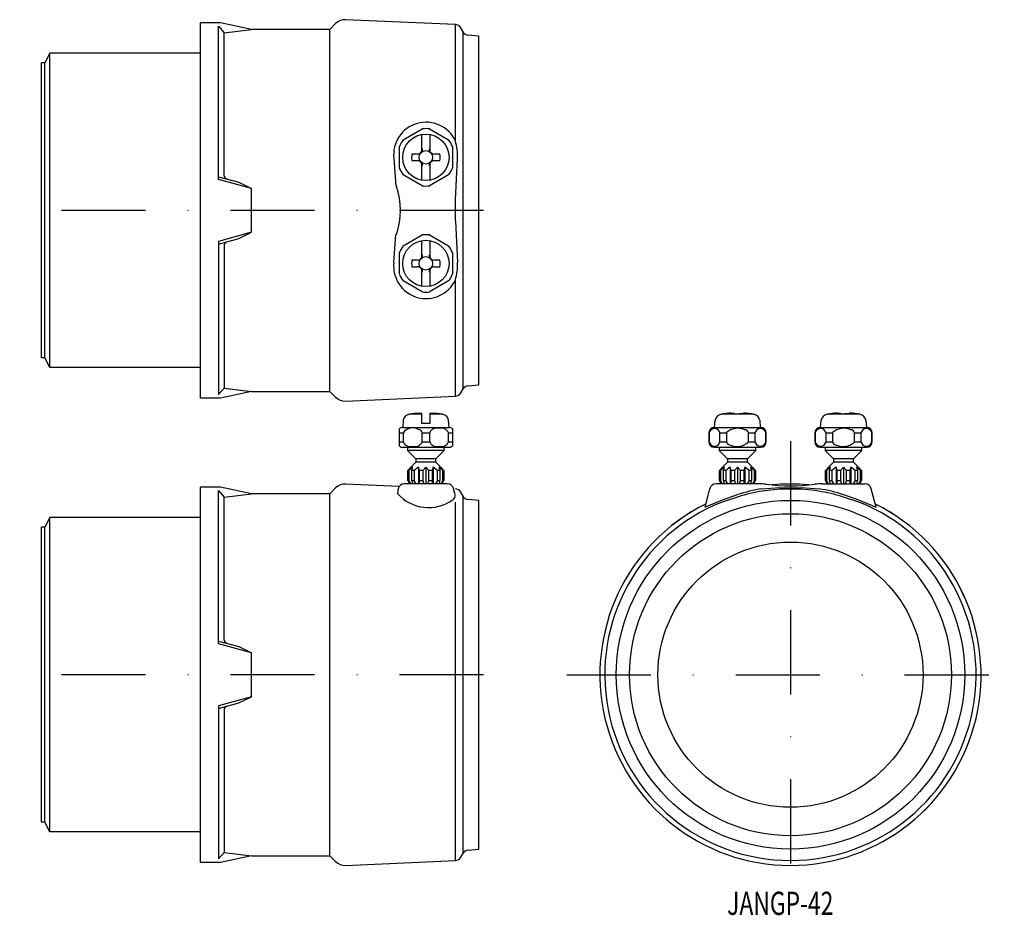
# Model space of a CAD drawing. Extents: x 689 to 837, y -359 to -224.
import ezdxf
from ezdxf.enums import TextEntityAlignment as Align

# ---------------------------------------------------------------- set-up
doc = ezdxf.new("R2010")
doc.units = 0
doc.linetypes.add('DASHDOT', pattern=[25.4, 12.7, -6.35, 0, -6.35])
doc.layers.add('1', color=7, linetype='CONTINUOUS')
doc.styles.add('MDRAFSTD', font='TXT', dxfattribs={"bigfont": 'BIGFONT'})

msp = doc.modelspace()

# ---------------------------------------------------------------- linework, layer by layer
at = {"layer": '1', "color": 7, "linetype": 'CONTINUOUS'}
for p, q in [((715.98, -280.8), (715.98, -224.2)), ((718.98, -224.2), (715.98, -224.2)), ((723.68, -225.2), (718.98, -224.2)), ((736.35, -224.32), (735.48, -225.2)), ((754.43, -224.48), (737.86, -223.74)), ((718.69, -247.83), (718.69, -224.71)), ((718.69, -224.71), (719.55, -225.7)), ((719.55, -225.7), (723.68, -225.2)), ((719.55, -247.3), (719.55, -225.7)), ((735.48, -225.2), (723.68, -225.2)), ((735.48, -279.8), (735.48, -225.2)), ((754.43, -242.18), (754.43, -224.48)), ((755.59, -225.56), (755.25, -224.97)), ((755.59, -279.44), (755.59, -225.56)), ((757.98, -226.2), (756.37, -226.06)), ((757.98, -278.8), (757.98, -226.2)), ((693.24, -228.78), (692.48, -230.26)), ((693.24, -276.22), (693.24, -228.78)), ((715.98, -228.78), (693.24, -228.78)), ((691.98, -274.75), (691.98, -230.26)), ((692.48, -230.26), (691.98, -230.26)), ((692.48, -274.75), (692.48, -230.26)), ((746.55, -241.86), (749.4, -240.21)), ((750.55, -240.21), (753.4, -241.86)), ((749.38, -243.59), (749.38, -241.15)), ((750.58, -241.15), (750.58, -243.59)), ((745.98, -246.14), (745.98, -242.86)), ((753.98, -242.86), (753.98, -246.14)), ((745.14, -244.65), (745.46, -248.87)), ((748.67, -244), (747.87, -244)), ((747.87, -245), (748.67, -245)), ((752.08, -244), (751.27, -244)), ((751.27, -245), (752.08, -245)), ((754.45, -250.92), (754.75, -244.65)), ((749.38, -247.85), (749.38, -245.41)), ((750.58, -245.41), (750.58, -247.85)), ((718.69, -247.42), (721.74, -248.24)), ((723.68, -249.19), (718.69, -247.83)), ((749.4, -248.79), (746.55, -247.14)), ((753.4, -247.14), (750.55, -248.79)), ((721.74, -248.24), (723.68, -249.19)), ((723.68, -255.81), (723.68, -249.19)), ((754.43, -254.08), (754.43, -250.92)), ((754.45, -254.08), (754.75, -260.35)), ((723.68, -255.81), (718.69, -257.17)), ((718.69, -257.58), (721.74, -256.76)), ((721.74, -256.76), (723.68, -255.81)), ((745.14, -260.35), (745.46, -256.13)), ((746.55, -257.86), (749.4, -256.21)), ((750.55, -256.21), (753.4, -257.86)), ((718.69, -257.17), (718.69, -280.29)), ((719.55, -257.7), (719.55, -279.3)), ((749.38, -259.59), (749.38, -257.15)), ((750.58, -257.15), (750.58, -259.59)), ((745.98, -262.14), (745.98, -258.86)), ((748.67, -260), (747.87, -260)), ((752.08, -260), (751.27, -260)), ((753.98, -258.86), (753.98, -262.14)), ((747.87, -261), (748.67, -261)), ((749.38, -263.85), (749.38, -261.41)), ((750.58, -261.41), (750.58, -263.85)), ((751.27, -261), (752.08, -261)), ((754.43, -280.52), (754.43, -262.82)), ((749.4, -264.79), (746.55, -263.14)), ((753.4, -263.14), (750.55, -264.79)), ((692.48, -274.75), (691.98, -274.75)), ((693.24, -276.22), (692.48, -274.75)), ((715.98, -276.22), (693.24, -276.22)), ((718.69, -280.29), (719.55, -279.3)), ((719.55, -279.3), (723.68, -279.8)), ((756.37, -278.94), (757.98, -278.8)), ((718.98, -280.8), (715.98, -280.8)), ((723.68, -279.8), (718.98, -280.8)), ((723.68, -279.8), (735.48, -279.8)), ((735.48, -279.8), (736.35, -280.68)), ((737.86, -281.26), (754.43, -280.52)), ((755.25, -280.03), (755.59, -279.44)), ((749.38, -283.26), (747.39, -283.26)), ((747.81, -283.2), (747.87, -283.2)), ((748.67, -283.1), (749.38, -283.08)), ((749.38, -284.64), (749.38, -283.08)), ((750.58, -283.08), (750.58, -284.64)), ((750.58, -283.08), (751.27, -283.1)), ((752.56, -283.26), (750.58, -283.26)), ((752.08, -283.2), (752.14, -283.2)), ((799.51, -283.26), (794.49, -283.26)), ((796.09, -283.08), (796.5, -283.1)), ((796.5, -283.17), (797.91, -283.08)), ((796.5, -283.1), (796.5, -283.2)), ((796.5, -283.2), (797.5, -283.2)), ((797.5, -283.2), (797.5, -283.1)), ((815.51, -283.26), (810.49, -283.26)), ((812.09, -283.08), (812.5, -283.1)), ((812.5, -283.17), (813.91, -283.08)), ((812.5, -283.1), (812.5, -283.2)), ((812.5, -283.2), (813.5, -283.2)), ((813.5, -283.2), (813.5, -283.1)), ((746.57, -284.16), (746.48, -285.24)), ((746.48, -285.24), (753.48, -285.24)), ((750.58, -284.64), (749.38, -284.64)), ((753.48, -285.24), (753.38, -284.16)), ((793.59, -284.16), (793.5, -285.24)), ((793.5, -285.24), (800.5, -285.24)), ((800.5, -285.24), (800.41, -284.16)), ((809.59, -284.16), (809.5, -285.24)), ((809.5, -285.24), (816.5, -285.24)), ((816.5, -285.24), (816.41, -284.16)), ((745.98, -288.07), (745.98, -285.41)), ((745.98, -286.06), (746.55, -286.06)), ((746.55, -286.06), (746.55, -287.41)), ((749.4, -286.06), (750.55, -286.06)), ((749.4, -287.41), (749.4, -286.06)), ((750.55, -286.06), (750.55, -287.41)), ((753.4, -287.41), (753.4, -286.06)), ((753.4, -286.06), (753.98, -286.06)), ((753.98, -285.41), (753.98, -288.07)), ((792.67, -286.06), (792.71, -286.06)), ((792.67, -286.06), (792.67, -287.41)), ((792.71, -286.06), (792.71, -287.41)), ((794.36, -286.06), (795.36, -286.06)), ((794.36, -287.41), (794.36, -286.06)), ((795.36, -286.02), (795.36, -286.06)), ((795.36, -286.06), (795.36, -287.41)), ((798.64, -286.06), (799.64, -286.06)), ((798.64, -287.41), (798.64, -286.06)), ((799.64, -286.06), (799.64, -287.41)), ((801.29, -286.06), (801.33, -286.06)), ((801.29, -287.41), (801.29, -286.06)), ((801.33, -287.41), (801.33, -286.06)), ((808.67, -286.06), (808.71, -286.06)), ((808.67, -286.06), (808.67, -287.41)), ((808.71, -286.06), (808.71, -287.41)), ((810.36, -286.06), (811.36, -286.06)), ((810.36, -287.41), (810.36, -286.06)), ((811.36, -286.02), (811.36, -286.06)), ((811.36, -286.06), (811.36, -287.41)), ((814.64, -286.06), (815.64, -286.06)), ((814.64, -287.41), (814.64, -286.06)), ((815.64, -286.06), (815.64, -287.41)), ((817.29, -286.06), (817.33, -286.06)), ((817.29, -287.41), (817.29, -286.06)), ((817.33, -287.41), (817.33, -286.06)), ((745.98, -287.41), (746.55, -287.41)), ((746.48, -288.24), (753.48, -288.24)), ((747.23, -288.24), (747.23, -288.74)), ((749.4, -287.41), (750.55, -287.41)), ((752.73, -288.74), (752.73, -288.24)), ((753.4, -287.41), (753.98, -287.41)), ((792.67, -287.41), (792.71, -287.41)), ((793.5, -288.24), (800.5, -288.24)), ((794.25, -288.24), (794.25, -288.74)), ((794.36, -287.41), (795.36, -287.41)), ((798.64, -287.46), (798.64, -287.41)), ((798.64, -287.41), (799.64, -287.41)), ((799.75, -288.74), (799.75, -288.24)), ((801.29, -287.41), (801.33, -287.41)), ((808.67, -287.41), (808.71, -287.41)), ((809.5, -288.24), (816.5, -288.24)), ((810.25, -288.24), (810.25, -288.74)), ((810.36, -287.41), (811.36, -287.41)), ((814.64, -287.46), (814.64, -287.41)), ((814.64, -287.41), (815.64, -287.41)), ((815.75, -288.74), (815.75, -288.24)), ((817.29, -287.41), (817.33, -287.41)), ((752.73, -288.74), (747.23, -288.74)), ((747.23, -288.74), (748.48, -289.99)), ((751.48, -289.99), (752.73, -288.74)), ((799.75, -288.74), (794.25, -288.74)), ((794.25, -288.74), (795.5, -289.99)), ((798.5, -289.99), (799.75, -288.74)), ((815.75, -288.74), (810.25, -288.74)), ((810.25, -288.74), (811.5, -289.99)), ((814.5, -289.99), (815.75, -288.74)), ((748.48, -290.49), (747.24, -291.72)), ((751.48, -289.99), (748.48, -289.99)), ((748.48, -289.99), (748.48, -290.49)), ((751.48, -290.49), (748.48, -290.49)), ((751.48, -290.49), (751.48, -289.99)), ((752.71, -291.72), (751.48, -290.49)), ((795.5, -290.49), (794.27, -291.72)), ((798.5, -289.99), (795.5, -289.99)), ((795.5, -289.99), (795.5, -290.49)), ((798.5, -290.49), (795.5, -290.49)), ((798.5, -290.49), (798.5, -289.99)), ((799.73, -291.72), (798.5, -290.49)), ((811.5, -290.49), (810.27, -291.72)), ((814.5, -289.99), (811.5, -289.99)), ((811.5, -289.99), (811.5, -290.49)), ((814.5, -290.49), (811.5, -290.49)), ((814.5, -290.49), (814.5, -289.99)), ((815.73, -291.72), (814.5, -290.49)), ((747.26, -291.74), (747.73, -291.24)), ((747.4, -291.74), (747.26, -291.74)), ((747.26, -293.24), (747.26, -291.74)), ((748.03, -291.24), (747.4, -291.74)), ((747.4, -291.74), (747.4, -293.24)), ((747.86, -291.74), (748.03, -291.24)), ((748.22, -291.74), (747.86, -291.74)), ((747.86, -293.24), (747.86, -291.74)), ((748.85, -291.24), (748.22, -291.74)), ((748.22, -291.74), (748.22, -293.24)), ((749.02, -291.74), (748.85, -291.24)), ((748.85, -291.24), (748.85, -293.74)), ((749.51, -291.74), (749.02, -291.74)), ((749.02, -293.24), (749.02, -291.74)), ((749.98, -291.24), (749.51, -291.74)), ((749.51, -291.74), (749.51, -293.24)), ((749.98, -291.24), (749.98, -293.74)), ((750.44, -291.74), (749.98, -291.24)), ((750.44, -293.24), (750.44, -291.74)), ((750.93, -291.74), (750.44, -291.74)), ((751.1, -291.24), (750.93, -291.74)), ((750.93, -291.74), (750.93, -293.24)), ((751.73, -291.74), (751.1, -291.24)), ((751.1, -291.24), (751.1, -293.74)), ((752.09, -291.74), (751.73, -291.74)), ((751.73, -293.24), (751.73, -291.74)), ((752.55, -291.74), (751.92, -291.24)), ((751.92, -291.24), (752.09, -291.74)), ((752.09, -291.74), (752.09, -293.24)), ((752.23, -291.24), (752.69, -291.74)), ((752.69, -291.74), (752.55, -291.74)), ((752.55, -293.24), (752.55, -291.74)), ((752.69, -291.74), (752.69, -293.24)), ((794.29, -291.74), (794.75, -291.24)), ((794.42, -291.74), (794.29, -291.74)), ((794.29, -293.24), (794.29, -291.74)), ((795.05, -291.24), (794.42, -291.74)), ((794.42, -291.74), (794.42, -293.24)), ((794.88, -291.74), (795.05, -291.24)), ((795.25, -291.74), (794.88, -291.74)), ((794.88, -293.24), (794.88, -291.74)), ((795.88, -291.24), (795.25, -291.74)), ((795.25, -291.74), (795.25, -293.24)), ((796.04, -291.74), (795.88, -291.24)), ((795.88, -291.24), (795.88, -293.72)), ((796.54, -291.74), (796.04, -291.74)), ((796.04, -293.24), (796.04, -291.74)), ((797, -291.24), (796.54, -291.74)), ((796.54, -291.74), (796.54, -293.24)), ((797, -291.24), (797, -293.74)), ((797.46, -291.74), (797, -291.24)), ((797.46, -293.24), (797.46, -291.74)), ((797.96, -291.74), (797.46, -291.74)), ((798.12, -291.24), (797.96, -291.74)), ((797.96, -291.74), (797.96, -293.24)), ((798.75, -291.74), (798.12, -291.24)), ((798.12, -291.24), (798.12, -293.72)), ((799.12, -291.74), (798.75, -291.74)), ((798.75, -293.24), (798.75, -291.74)), ((799.58, -291.74), (798.95, -291.24)), ((798.95, -291.24), (799.12, -291.74)), ((799.12, -291.74), (799.12, -293.24)), ((799.25, -291.24), (799.71, -291.74)), ((799.71, -291.74), (799.58, -291.74)), ((799.58, -293.24), (799.58, -291.74)), ((799.71, -291.74), (799.71, -293.24)), ((810.29, -291.74), (810.75, -291.24)), ((810.42, -291.74), (810.29, -291.74)), ((810.29, -293.24), (810.29, -291.74)), ((811.05, -291.24), (810.42, -291.74)), ((810.42, -291.74), (810.42, -293.24)), ((810.88, -291.74), (811.05, -291.24)), ((811.25, -291.74), (810.88, -291.74)), ((810.88, -293.24), (810.88, -291.74)), ((811.88, -291.24), (811.25, -291.74)), ((811.25, -291.74), (811.25, -293.24)), ((812.04, -291.74), (811.88, -291.24)), ((811.88, -291.24), (811.88, -293.72)), ((812.54, -291.74), (812.04, -291.74)), ((812.04, -293.24), (812.04, -291.74)), ((813, -291.24), (812.54, -291.74)), ((812.54, -291.74), (812.54, -293.24)), ((813, -291.24), (813, -293.74)), ((813.46, -291.74), (813, -291.24)), ((813.46, -293.24), (813.46, -291.74)), ((813.96, -291.74), (813.46, -291.74)), ((814.12, -291.24), (813.96, -291.74)), ((813.96, -291.74), (813.96, -293.24)), ((814.75, -291.74), (814.12, -291.24)), ((814.12, -291.24), (814.12, -293.72)), ((815.12, -291.74), (814.75, -291.74)), ((814.75, -293.24), (814.75, -291.74)), ((815.58, -291.74), (814.95, -291.24)), ((814.95, -291.24), (815.12, -291.74)), ((815.12, -291.74), (815.12, -293.24)), ((815.25, -291.24), (815.71, -291.74)), ((815.71, -291.74), (815.58, -291.74)), ((815.58, -293.24), (815.58, -291.74)), ((815.71, -291.74), (815.71, -293.24)), ((745.94, -294.14), (737.86, -293.78)), ((753.21, -293.74), (746.74, -293.74)), ((747.26, -293.24), (747.49, -293.74)), ((747.26, -293.24), (747.4, -293.24)), ((747.7, -293.74), (747.4, -293.24)), ((747.86, -293.24), (748.22, -293.24)), ((747.86, -293.24), (747.94, -293.74)), ((748.52, -293.74), (748.22, -293.24)), ((749.02, -293.24), (748.94, -293.74)), ((749.02, -293.24), (749.51, -293.24)), ((749.74, -293.74), (749.51, -293.24)), ((750.44, -293.24), (750.21, -293.74)), ((750.44, -293.24), (750.93, -293.24)), ((751.01, -293.74), (750.93, -293.24)), ((751.73, -293.24), (751.43, -293.74)), ((751.73, -293.24), (752.09, -293.24)), ((752.01, -293.74), (752.09, -293.24)), ((752.56, -293.24), (752.25, -293.74)), ((752.55, -293.24), (752.28, -293.69)), ((752.46, -293.74), (752.69, -293.24)), ((752.55, -293.24), (752.69, -293.24)), ((800.11, -293.74), (793.77, -293.74)), ((794.29, -293.24), (794.51, -293.74)), ((794.29, -293.24), (794.42, -293.24)), ((794.73, -293.74), (794.42, -293.24)), ((794.88, -293.24), (795.25, -293.24)), ((794.88, -293.24), (794.96, -293.74)), ((795.55, -293.74), (795.25, -293.24)), ((796.04, -293.24), (795.96, -293.74)), ((796.04, -293.24), (796.54, -293.24)), ((796.76, -293.74), (796.54, -293.24)), ((797.46, -293.24), (797.24, -293.74)), ((797.46, -293.24), (797.96, -293.24)), ((798.04, -293.74), (797.96, -293.24)), ((798.75, -293.24), (798.45, -293.74)), ((798.75, -293.24), (799.12, -293.24)), ((799.04, -293.74), (799.12, -293.24)), ((799.58, -293.24), (799.27, -293.74)), ((799.49, -293.74), (799.71, -293.24)), ((799.58, -293.24), (799.71, -293.24)), ((809.89, -293.74), (816.23, -293.74)), ((810.29, -293.24), (810.51, -293.74)), ((810.29, -293.24), (810.42, -293.24)), ((810.73, -293.74), (810.42, -293.24)), ((810.88, -293.24), (811.25, -293.24)), ((810.88, -293.24), (810.96, -293.74)), ((811.55, -293.74), (811.25, -293.24)), ((812.04, -293.24), (811.96, -293.74)), ((812.04, -293.24), (812.54, -293.24)), ((812.76, -293.74), (812.54, -293.24)), ((813.46, -293.24), (813.24, -293.74)), ((813.46, -293.24), (813.96, -293.24)), ((814.04, -293.74), (813.96, -293.24)), ((814.75, -293.24), (814.45, -293.74)), ((814.75, -293.24), (815.12, -293.24)), ((815.04, -293.74), (815.12, -293.24)), ((815.58, -293.24), (815.27, -293.74)), ((815.49, -293.74), (815.71, -293.24)), ((815.58, -293.24), (815.71, -293.24)), ((715.98, -350.84), (715.98, -294.24)), ((718.98, -294.24), (715.98, -294.24)), ((718.69, -317.87), (718.69, -294.75)), ((718.69, -294.75), (719.55, -295.74)), ((723.68, -295.24), (718.98, -294.24)), ((719.55, -295.74), (723.68, -295.24)), ((735.48, -295.24), (723.68, -295.24)), ((736.35, -294.36), (735.48, -295.24)), ((735.48, -349.84), (735.48, -295.24)), ((745.78, -294.48), (745.69, -295.18)), ((754.42, -295.38), (754.17, -294.48)), ((755.59, -295.6), (755.25, -295.01)), ((755.59, -349.48), (755.59, -295.6)), ((792.8, -294.48), (792.05, -297.28)), ((794.73, -296.15), (797, -295.38)), ((800.68, -294.5), (803.37, -294.3)), ((803.41, -294.56), (800.75, -294.83)), ((803.37, -294.37), (806.63, -294.37)), ((806.59, -294.56), (803.41, -294.56)), ((808.71, -294.77), (806.59, -294.56)), ((806.63, -294.3), (809.32, -294.5)), ((809.24, -294.86), (808.71, -294.77)), ((813, -295.38), (815.27, -296.15)), ((817.95, -297.28), (817.2, -294.48)), ((719.55, -317.34), (719.55, -295.74)), ((754.43, -350.56), (754.43, -296.49)), ((757.98, -296.24), (756.37, -296.1)), ((757.98, -348.84), (757.98, -296.24)), ((792.05, -297.28), (794.73, -296.15)), ((797.13, -295.7), (794.68, -296.49)), ((815.32, -296.49), (812.87, -295.7)), ((815.27, -296.15), (817.95, -297.29)), ((693.24, -298.82), (692.48, -300.29)), ((693.24, -346.26), (693.24, -298.82)), ((715.98, -298.82), (693.24, -298.82)), ((691.98, -344.78), (691.98, -300.29)), ((692.48, -300.29), (691.98, -300.29)), ((692.48, -344.78), (692.48, -300.29)), ((718.69, -317.46), (721.74, -318.28)), ((723.68, -319.23), (718.69, -317.87)), ((721.74, -318.28), (723.68, -319.23)), ((723.68, -325.85), (723.68, -319.23)), ((723.68, -325.85), (718.69, -327.21)), ((718.69, -327.62), (721.74, -326.8)), ((721.74, -326.8), (723.68, -325.85)), ((718.69, -327.21), (718.69, -350.33)), ((719.55, -327.74), (719.55, -349.34)), ((692.48, -344.78), (691.98, -344.78)), ((693.24, -346.26), (692.48, -344.78)), ((715.98, -346.26), (693.24, -346.26)), ((756.37, -348.98), (757.98, -348.84)), ((718.69, -350.33), (719.55, -349.34)), ((723.68, -349.84), (718.98, -350.84)), ((719.55, -349.34), (723.68, -349.84)), ((723.68, -349.84), (735.48, -349.84)), ((735.48, -349.84), (736.35, -350.72)), ((737.86, -351.3), (754.43, -350.56)), ((755.25, -350.06), (755.59, -349.48)), ((718.98, -350.84), (715.98, -350.84))]:
    msp.add_line(p, q, dxfattribs=at)
at = {"layer": '1', "color": 7, "linetype": 'DASHDOT'}
for p, q in [((758.69, -252.5), (688.68, -252.5)), ((805, -287.31), (805, -352.77)), ((758.69, -322.54), (688.68, -322.54)), ((771.23, -322.54), (837.27, -322.54))]:
    msp.add_line(p, q, dxfattribs=at)
at = {"layer": '1', "color": 7, "linetype": 'CONTINUOUS'}
for centre, radius in [((749.98, -244.5), 3.5), ((749.98, -244.5), 1.02), ((749.98, -260.5), 3.5), ((749.98, -260.5), 1.02), ((805, -322.54), 26.3), ((805, -322.54), 24.29), ((805, -322.54), 20)]:
    msp.add_circle(centre, radius, dxfattribs=at)
for centre, radius, start, end in [((737.77, -225.74), 2, 87.4552, 135), ((754.38, -225.47), 1, 30, 87.4552), ((756.45, -225.06), 1, 210, 265), ((750, -244.09), 4.89, 24.9168, 186.6468), ((749.98, -244.5), 4.33, 82.3534, 97.6466), ((749.98, -244.5), 4.33, 142.3534, 157.6466), ((749.98, -244.5), 4.33, 22.3534, 37.6466), ((747.76, -244.19), 7.01, 356.2376, 17.9361), ((748.67, -243.2), 0.8, 270.0007, 331.0443), ((748.67, -243.2), 0.8, 331.045, 0), ((751.27, -243.2), 0.8, 180, 208.955), ((751.27, -243.2), 0.8, 208.9558, 269.9992), ((749.98, -244.5), 2.16, 166.6388, 193.3612), ((748.67, -245.8), 0.8, 28.9558, 89.9992), ((751.27, -245.8), 0.8, 90.0007, 151.0443), ((749.98, -244.5), 2.16, 346.6388, 13.3612), ((749.98, -244.5), 4.33, 202.3534, 217.6466), ((748.67, -245.8), 0.8, 0, 28.955), ((751.27, -245.8), 0.8, 151.045, 180), ((749.98, -244.5), 4.33, 322.3534, 337.6466), ((720.05, -247.27), 0.499, 183.2092, 258.3526), ((734.8, -252.5), 11.33, 341.2662, 18.7338), ((749.98, -244.5), 4.33, 262.3534, 277.6466), ((749.98, -260.5), 4.33, 82.3534, 97.6466), ((720.05, -257.73), 0.499, 101.6474, 176.7908), ((749.98, -260.5), 4.33, 142.3534, 157.6466), ((749.98, -260.5), 4.33, 22.3534, 37.6466), ((749.98, -260.5), 2.16, 166.6388, 193.3612), ((748.67, -259.2), 0.8, 270.0007, 331.0443), ((748.67, -259.2), 0.8, 331.045, 0), ((751.27, -259.2), 0.8, 180, 208.955), ((751.27, -259.2), 0.8, 208.9558, 269.9992), ((749.98, -260.5), 2.16, 346.6388, 13.3612), ((750, -260.91), 4.89, 173.3532, 335.0832), ((748.67, -261.8), 0.8, 28.9558, 89.9992), ((748.67, -261.8), 0.8, 0, 28.955), ((751.27, -261.8), 0.8, 151.045, 180), ((751.27, -261.8), 0.8, 90.0007, 151.0443), ((747.76, -260.81), 7.01, 342.0639, 3.7624), ((749.98, -260.5), 4.33, 202.3534, 217.6466), ((749.98, -260.5), 4.33, 322.3534, 337.6466), ((749.98, -260.5), 4.33, 262.3534, 277.6466), ((756.45, -279.94), 1, 95, 150), ((737.77, -279.26), 2, 225, 272.5448), ((754.38, -279.53), 1, 272.5448, 330), ((747.57, -284.25), 1, 99.9102, 175), ((749.98, -298.04), 14.99, 94.9746, 98.072), ((749.98, -298.04), 14.99, 81.928, 85.0254), ((752.38, -284.25), 1, 5, 80.0898), ((794.65, -284.26), 1.01, 99.1574, 174.5575), ((797, -298.04), 14.99, 93.4912, 99.644), ((797, -298.04), 14.99, 80.356, 86.5088), ((799.35, -284.26), 1, 5.3602, 80.9249), ((810.65, -284.26), 1.01, 99.1574, 174.5575), ((813, -298.04), 14.99, 93.4912, 99.644), ((813, -298.04), 14.99, 80.356, 86.5088), ((815.35, -284.26), 1, 5.3602, 80.9249), ((746.48, -286.06), 0.825, 90, 127.3052), ((753.48, -286.06), 0.825, 52.6948, 90), ((793.5, -286.06), 0.825, 90, 180), ((800.5, -286.06), 0.825, 0, 90), ((809.5, -286.06), 0.825, 90, 180), ((816.5, -286.06), 0.825, 0, 90), ((747.98, -287.03), 1.73, 58.7406, 145.8179), ((748.84, -286.12), 0.561, 5.4866, 86.531), ((751.57, -286.42), 1.08, 69.9571, 160.6963), ((752.32, -286.51), 1.17, 22.479, 109.1427), ((793.54, -286.25), 0.843, 12.7486, 167.2514), ((797.05, -287.85), 2.49, 65.5252, 132.923), ((798.09, -286.14), 0.555, 7.3353, 90.8407), ((800.46, -286.25), 0.843, 12.7486, 167.2514), ((809.54, -286.25), 0.843, 12.7486, 167.2514), ((813.05, -287.85), 2.49, 65.5252, 132.923), ((814.09, -286.14), 0.555, 7.3353, 90.8407), ((816.46, -286.25), 0.843, 12.7486, 167.2514), ((746.48, -287.41), 0.825, 232.6948, 270), ((747.63, -286.97), 1.17, 202.479, 289.1427), ((748.38, -287.06), 1.08, 249.9571, 340.6963), ((751.63, -286.97), 1.17, 202.479, 289.1427), ((752.38, -287.06), 1.08, 249.9571, 340.6963), ((753.48, -287.41), 0.825, 270, 307.3052), ((793.5, -287.41), 0.825, 180, 270), ((793.54, -287.23), 0.843, 192.741, 347.259), ((795.92, -287.34), 0.565, 187.693, 271.3199), ((796.94, -285.62), 2.5, 246.0583, 312.7178), ((800.46, -287.23), 0.843, 192.7486, 347.2514), ((800.5, -287.41), 0.825, 270, 0), ((809.5, -287.41), 0.825, 180, 270), ((809.54, -287.23), 0.843, 192.741, 347.259), ((811.92, -287.34), 0.565, 187.693, 271.3199), ((812.94, -285.62), 2.5, 246.0583, 312.7178), ((816.46, -287.23), 0.843, 192.7486, 347.2514), ((816.5, -287.41), 0.825, 270, 0), ((737.77, -295.78), 2, 87.4552, 135), ((746.74, -294.74), 1, 90, 165), ((753.21, -294.74), 1, 15, 90), ((793.77, -294.74), 1, 90, 165), ((800.11, -303.74), 10, 82.9783, 90), ((805, -264.04), 30, 262.9783, 277.0217), ((805, -322.54), 28.76, 84.4629, 95.5371), ((809.89, -303.74), 10, 90, 97.0217), ((816.23, -294.74), 1, 15, 90), ((750.39, -291.13), 6.2, 220.785, 305.9787), ((753.67, -295.49), 0.749, 298.2018, 8.2345), ((754.38, -295.51), 1, 30, 87.4552), ((756.45, -295.1), 1, 210, 265), ((804.51, -318.52), 24.33, 99.0521, 107.9772), ((804.7, -319.82), 25.28, 98.9756, 107.4191), ((805.34, -319.64), 25.09, 72.5496, 81.0557), ((805.43, -318.77), 24.58, 72.069, 80.9017), ((805, -322.54), 28.76, 116.4669, 63.5331), ((805, -322.54), 28.76, 116.4634, 63.5366), ((805, -322.54), 28.02, 111.6143, 68.3857), ((720.05, -317.31), 0.499, 183.2092, 258.3526), ((720.05, -327.77), 0.499, 101.6474, 176.7908), ((756.45, -349.98), 1, 95, 150), ((754.38, -349.56), 1, 272.5448, 330), ((737.77, -349.3), 2, 225, 272.5448)]:
    msp.add_arc(centre, radius, start, end, dxfattribs=at)

# ---------------------------------------------------------------- texts
at = {"layer": '1', "color": 7, "linetype": 'CONTINUOUS', "style": 'MDRAFSTD', "oblique": 15, "width": 0.881934}
msp.add_text('JANGP-42', height=3.5, dxfattribs=at).set_placement((795.45, -358.77), (811.47, -358.77), align=Align.FIT)

doc.saveas('drawing.dxf')
